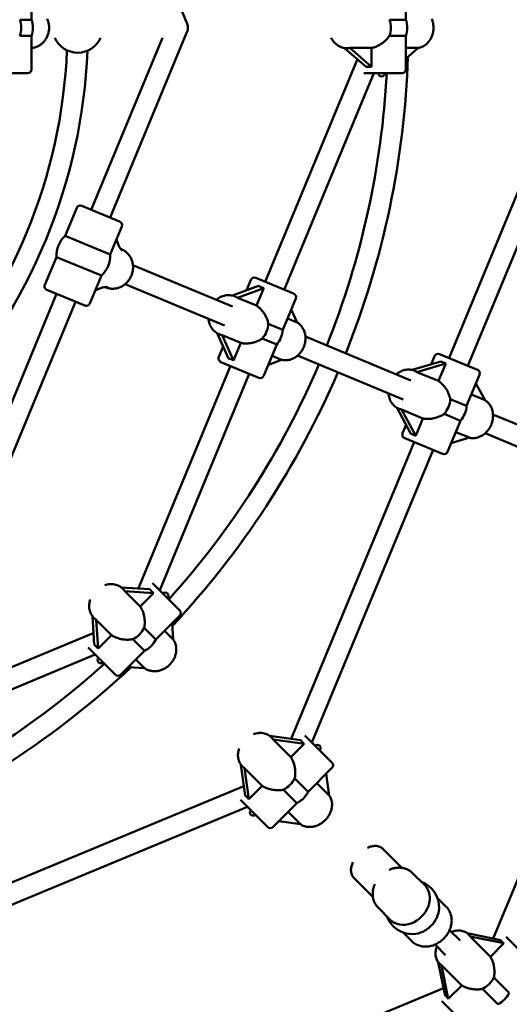
# Model space of a CAD drawing. Extents: x 951 to 9299, y 23 to 13422.
# Drawn here: x 5331 to 5713, y 4226 to 4994 of the extents above; entities that cross this region are included whole.
import ezdxf

# ---------------------------------------------------------------- set-up
doc = ezdxf.new("R2010")
doc.units = 0
doc.header["$LTSCALE"] = 66.666667
doc.layers.add('Kóta (ISO)', color=7, linetype='Continuous', lineweight=25)
doc.layers.add('Viditelná (ISO)', color=7, linetype='Continuous', lineweight=50)
doc.styles.add('Text poznámky (DIN)', font='isocpeur.ttf')
doc.dimstyles.new('Výchozí (DIN)', dxfattribs={"dimscale": 66.666667, "dimtxt": 3.5, "dimasz": 2.5, "dimexe": 3.175, "dimexo": 0.8, "dimgap": 0.8, "dimtad": 1, "dimdec": 1, "dimlfac": 0.001, "dimrnd": 1e-08, "dimtxsty": 'Text poznámky (DIN)', "dimcen": 0.09, "dimdle": 10, "dimclrd": 256, "dimclre": 256, "dimclrt": 256, "dimadec": 0, "dimazin": 0, "dimtfac": 1, "dimtofl": 0, "dimtmove": 0, "dimatfit": 3, "dimfxl": 0, "dimtolj": 1, "dimtzin": 0, "dimlwd": -1, "dimlwe": -1, "dimarcsym": 0})

# ---------------------------------------------------------------- blocks, each defined once
blk = doc.blocks.new('*D7')
at = {"layer": 'Defpoints', "color": 0}
for p in [(951.44, 4987.86), (8951.44, 4987.86), (8951.44, 431.66)]:
    blk.add_point(p, dxfattribs=at)
at = {"layer": 'Kóta (ISO)'}
for p, q in [((951.44, 4934.53), (951.44, 219.99)), ((8951.44, 4934.53), (8951.44, 219.99)), ((1118.1, 431.66), (8784.77, 431.66))]:
    blk.add_line(p, q, dxfattribs=at)
for points in [[(1118.1, 459.43), (1118.1, 403.88), (951.44, 431.66)], [(8784.77, 459.43), (8784.77, 403.88), (8951.44, 431.66)]]:
    blk.add_solid(points, dxfattribs=at)
at = {"layer": 'Kóta (ISO)', "insert": (4718.1, 718.5), "char_height": 233.333, "attachment_point": 1, "style": 'Text poznámky (DIN)'}
blk.add_mtext('\\A1;8 m', dxfattribs=at)
blk = doc.blocks.new('*D9')
at = {"layer": 'Defpoints', "color": 0}
for p in [(2429.44, 9446.17), (2429.44, 4987.86), (7473.43, 4987.86)]:
    blk.add_point(p, dxfattribs=at)
at = {"layer": 'Kóta (ISO)'}
for p, q in [((2429.44, 5041.19), (2429.44, 9657.83)), ((7473.43, 5041.19), (7473.43, 9657.83)), ((7306.76, 9446.17), (2596.11, 9446.17))]:
    blk.add_line(p, q, dxfattribs=at)
for points in [[(2596.11, 9473.95), (2596.11, 9418.39), (2429.44, 9446.17)], [(7306.76, 9473.95), (7306.76, 9418.39), (7473.43, 9446.17)]]:
    blk.add_solid(points, dxfattribs=at)
at = {"layer": 'Kóta (ISO)', "insert": (4718.1, 9733.01), "char_height": 233.333, "attachment_point": 1, "style": 'Text poznámky (DIN)'}
blk.add_mtext('\\A1;5 m', dxfattribs=at)

msp = doc.modelspace()

# ---------------------------------------------------------------- linework, layer by layer
at = {"layer": 'Viditelná (ISO)'}
for p, q in [((5461.84, 4990.9), (5401.75, 5135.95)), ((5340.44, 4994.11), (5340.44, 5020.36)), ((5632.44, 5020.36), (5632.44, 4994.11)), ((5340.44, 4994.11), (5331.18, 4994.11)), ((5632.44, 4994.11), (5619.57, 4994.11)), ((5401.75, 4839.75), (5461.64, 4984.34)), ((5331.18, 4981.62), (5340.44, 4981.62)), ((5340.44, 4955.36), (5340.44, 4981.62)), ((5386.96, 4845.87), (5442.46, 4979.86)), ((5619.57, 4981.62), (5632.44, 4981.62)), ((5632.44, 4981.62), (5632.44, 4955.36)), ((5340.44, 4972.06), (5341.06, 4972.06)), ((5341.06, 4972.06), (5340.44, 4971.2)), ((5584.62, 4971.99), (5601.34, 4957.28)), ((5586.89, 4971.86), (5586.41, 4971.86)), ((5588.79, 4972.06), (5605.58, 4972.06)), ((5605.58, 4957.28), (5588.79, 4972.06)), ((5605.58, 4972.06), (5605.58, 4957.28)), ((5632.44, 4972.06), (5641.97, 4972.06)), ((5641.97, 4972.06), (5632.44, 4963.67)), ((5522.68, 4789.66), (5594.44, 4962.9)), ((5594.44, 4963.35), (5594.44, 4962.9)), ((5666.08, 4730.26), (5761.97, 4961.76)), ((5337.44, 4952.36), (5307.56, 4952.36)), ((5537.46, 4783.54), (5607.39, 4952.36)), ((5629.44, 4952.36), (5599.56, 4952.36)), ((5680.86, 4724.14), (5775.39, 4952.36)), ((5375.65, 4847.31), (5366.64, 4825.55)), ((5379.57, 4848.93), (5409.14, 4836.69)), ((5410.76, 4832.77), (5401.75, 4811.01)), ((5401.75, 4811.01), (5366.64, 4825.55)), ((5406.58, 4822.68), (5408.24, 4818.32)), ((5410.09, 4815.19), (5410.85, 4814.87)), ((5359.79, 4809.02), (5350.78, 4787.26)), ((5359.79, 4809.02), (5394.9, 4794.48)), ((5419.53, 4802.62), (5497.12, 4770.48)), ((5394.9, 4794.48), (5385.89, 4772.72)), ((5515.29, 4792.72), (5544.85, 4780.47)), ((5394.32, 4784.72), (5390.07, 4782.8)), ((5397.85, 4785.62), (5398.6, 4785.31)), ((5491, 4755.7), (5413.41, 4787.84)), ((5517.49, 4786.48), (5497.28, 4778.93)), ((5501.2, 4777.24), (5521.49, 4784.82)), ((5507.99, 4782.93), (5511.37, 4791.1)), ((5521.49, 4784.82), (5515.83, 4771.18)), ((5304.3, 4646.31), (5359.79, 4780.28)), ((5381.97, 4771.09), (5352.4, 4783.34)), ((5499.47, 4778.17), (5499.05, 4778.34)), ((5515.83, 4771.18), (5501.2, 4777.24)), ((5536.43, 4752.3), (5546.48, 4776.55)), ((5314.5, 4629.11), (5374.58, 4774.16)), ((5547.56, 4758.03), (5540.09, 4761.13)), ((5542.97, 4768.1), (5547.56, 4758.03)), ((5536.43, 4752.3), (5525.12, 4756.98)), ((5485.14, 4749.61), (5494.08, 4729.98)), ((5487.22, 4748.6), (5486.8, 4748.78)), ((5489.1, 4748.04), (5503.74, 4741.97)), ((5498.08, 4728.33), (5489.1, 4748.04)), ((5554.06, 4746.9), (5636.39, 4712.79)), ((5486.49, 4731.04), (5489.88, 4739.21)), ((5503.74, 4741.97), (5498.08, 4728.33)), ((5520.34, 4745.44), (5531.65, 4740.76)), ((5521.6, 4716.5), (5531.65, 4740.76)), ((5535.36, 4728.88), (5527.99, 4731.93)), ((5630.27, 4698.01), (5547.93, 4732.11)), ((5652.12, 4725.3), (5654.77, 4731.7)), ((5658.69, 4733.32), (5688.25, 4721.08)), ((5423.76, 4550.84), (5495.51, 4724.06)), ((5517.68, 4714.88), (5488.12, 4727.12)), ((5535.36, 4728.88), (5525.15, 4725.06)), ((5659.71, 4727.57), (5637.38, 4720.91)), ((5641.05, 4719.31), (5663.5, 4726)), ((5663.5, 4726), (5657.84, 4712.35)), ((5440.37, 4549.13), (5510.29, 4717.94)), ((5639.46, 4720.18), (5638.98, 4720.38)), ((5657.84, 4712.35), (5641.05, 4719.31)), ((5679.83, 4692.9), (5689.87, 4717.16)), ((5687.11, 4710.47), (5694.24, 4697.28)), ((5694.24, 4697.28), (5683.48, 4701.73)), ((5679.83, 4692.9), (5667.06, 4698.19)), ((5625.23, 4691.57), (5636.31, 4671.07)), ((5627.21, 4690.62), (5626.73, 4690.81)), ((5628.96, 4690.11), (5645.75, 4683.15)), ((5640.09, 4669.5), (5628.96, 4690.11)), ((5662.28, 4686.65), (5675.05, 4681.36)), ((5700.37, 4686.29), (5822.93, 4635.52)), ((5629.89, 4671.65), (5632.54, 4678.04)), ((5645.75, 4683.15), (5640.09, 4669.5)), ((5665, 4657.11), (5675.05, 4681.36)), ((5682.02, 4668.13), (5671.39, 4672.53)), ((5816.81, 4620.74), (5694.25, 4671.51)), ((5543.03, 4433.19), (5638.91, 4664.67)), ((5661.08, 4655.48), (5631.52, 4667.73)), ((5682.02, 4668.13), (5667.81, 4663.89)), ((5559.16, 4430.34), (5653.69, 4658.54)), ((5700.52, 4277.45), (5828.4, 4586.18)), ((5434.83, 4554.67), (5455.96, 4533.54)), ((5432.61, 4549.93), (5410.39, 4551.35)), ((5412.08, 4549.84), (5411.75, 4550.18)), ((5425.16, 4536.49), (5413.29, 4548.36)), ((5413.29, 4548.36), (5435.6, 4546.94)), ((5423.76, 4550.84), (5423.44, 4550.52)), ((5435.6, 4546.94), (5425.16, 4536.49)), ((5387.95, 4528.91), (5389.36, 4506.69)), ((5389.46, 4527.21), (5389.12, 4527.55)), ((5390.94, 4526.01), (5402.81, 4514.14)), ((5392.36, 4503.69), (5390.94, 4526.01)), ((5455.96, 4529.3), (5437.39, 4510.74)), ((5450.01, 4523.35), (5450.81, 4510.84)), ((5215.22, 4443.78), (5388.45, 4515.54)), ((5388.78, 4515.86), (5388.45, 4515.54)), ((5437.39, 4510.74), (5428.29, 4519.84)), ((5450.81, 4510.84), (5444.15, 4517.5)), ((5402.81, 4514.14), (5392.36, 4503.69)), ((5419.46, 4511), (5428.56, 4501.91)), ((5405.75, 4483.34), (5384.63, 4504.47)), ((5428.56, 4501.91), (5410, 4483.34)), ((5221.34, 4429), (5390.16, 4498.93)), ((5421.8, 4495.15), (5428.54, 4488.4)), ((5428.54, 4488.4), (5415.87, 4489.21)), ((5550.36, 4432.18), (5526.27, 4435.5)), ((5527.84, 4434.08), (5527.45, 4434.48)), ((5542.7, 4418.94), (5528.91, 4432.74)), ((5528.91, 4432.74), (5553.15, 4429.39)), ((5553.63, 4435.88), (5574.75, 4414.75)), ((5553.15, 4429.39), (5542.7, 4418.94)), ((5503.8, 4413.03), (5507.12, 4388.93)), ((5505.21, 4411.46), (5504.82, 4411.85)), ((5506.56, 4410.39), (5520.35, 4396.59)), ((5509.91, 4386.15), (5506.56, 4410.39)), ((5574.75, 4410.51), (5556.19, 4391.94)), ((5556.19, 4391.94), (5545.74, 4402.39)), ((5570.19, 4405.94), (5572.5, 4389.14)), ((5274.61, 4300.38), (5506.11, 4396.27)), ((5520.35, 4396.59), (5509.91, 4386.15)), ((5536.9, 4393.56), (5547.36, 4383.11)), ((5572.5, 4389.14), (5562.95, 4398.7)), ((5524.55, 4364.55), (5503.42, 4385.67)), ((5280.74, 4285.6), (5508.96, 4380.13)), ((5547.36, 4383.11), (5528.79, 4364.55)), ((5540.6, 4376.35), (5550.25, 4366.69)), ((5550.25, 4366.69), (5533.28, 4369.04)), ((5629.31, 4332.62), (5614.47, 4347.46)), ((5606.68, 4309.99), (5591.84, 4324.83)), ((5647.14, 4319.03), (5637.58, 4328.58)), ((5663.95, 4302.22), (5657.09, 4309.08)), ((5620.27, 4292.16), (5610.71, 4301.71)), ((5637.08, 4275.35), (5630.22, 4282.21)), ((5666.5, 4284.11), (5674.7, 4275.91)), ((5706.27, 4276.27), (5680.18, 4281.63)), ((5681.58, 4280.35), (5681.13, 4280.8)), ((5698.32, 4263.33), (5682.48, 4279.17)), ((5682.48, 4279.17), (5708.77, 4273.77)), ((5710.6, 4278.9), (5731.73, 4257.77)), ((5663.39, 4264.6), (5655.19, 4272.79)), ((5708.77, 4273.77), (5698.32, 4263.33)), ((5657.67, 4259.12), (5663.03, 4233.03)), ((5658.95, 4257.72), (5658.5, 4258.17)), ((5660.13, 4256.82), (5675.97, 4240.98)), ((5665.53, 4230.53), (5660.13, 4256.82)), ((5713.09, 4235.04), (5701.09, 4247.04)), ((5675.97, 4240.98), (5665.53, 4230.53)), ((5353.1, 4110.9), (5661.85, 4238.78)), ((5692.26, 4238.2), (5704.26, 4226.2)), ((5681.53, 4207.57), (5660.4, 4228.7))]:
    msp.add_line(p, q, dxfattribs=at)
at = {"layer": 'Viditelná (ISO)', "flags": 128}
for points in [[(5341.04, 4972.02), (5341.72, 4972.14), (5342.39, 4972.29), (5343.06, 4972.47), (5343.71, 4972.69), (5344.36, 4972.93), (5344.99, 4973.21), (5345.61, 4973.51), (5346.22, 4973.84), (5346.81, 4974.21), (5347.39, 4974.59), (5347.94, 4975.01), (5348.48, 4975.45), (5349, 4975.91), (5349.5, 4976.4), (5349.97, 4976.91), (5350.43, 4977.44), (5350.86, 4977.99), (5351.26, 4978.56), (5351.64, 4979.15), (5352, 4979.76), (5352.33, 4980.38), (5352.63, 4981.01), (5352.91, 4981.66), (5353.15, 4982.32), (5353.37, 4982.99), (5353.56, 4983.67), (5353.73, 4984.35), (5353.86, 4985.05), (5353.96, 4985.75), (5354.04, 4986.45), (5354.08, 4987.15), (5354.1, 4987.86), (5354.08, 4988.57), (5354.04, 4989.27), (5353.96, 4989.98), (5353.86, 4990.68), (5353.73, 4991.37), (5353.56, 4992.06), (5353.37, 4992.73), (5353.15, 4993.4), (5352.91, 4994.06), (5352.63, 4994.71)], [(5641.93, 4972.02), (5642.58, 4972.15), (5643.21, 4972.3), (5643.84, 4972.49), (5644.46, 4972.71), (5645.07, 4972.97), (5645.66, 4973.25), (5646.25, 4973.57), (5646.81, 4973.91), (5647.36, 4974.28), (5647.89, 4974.68), (5648.41, 4975.1), (5648.91, 4975.55), (5649.38, 4976.03), (5649.84, 4976.52), (5650.27, 4977.04), (5650.68, 4977.57), (5651.07, 4978.13), (5651.44, 4978.7), (5651.78, 4979.29), (5652.1, 4979.9), (5652.4, 4980.52), (5652.67, 4981.15), (5652.92, 4981.8), (5653.14, 4982.45), (5653.33, 4983.12), (5653.5, 4983.79), (5653.64, 4984.47), (5653.76, 4985.16), (5653.85, 4985.85), (5653.91, 4986.55), (5653.95, 4987.24), (5653.96, 4987.94), (5653.94, 4988.64), (5653.9, 4989.34), (5653.83, 4990.03), (5653.73, 4990.72), (5653.61, 4991.41), (5653.46, 4992.09), (5653.29, 4992.76), (5653.09, 4993.42), (5652.86, 4994.07), (5652.61, 4994.72)], [(5586.41, 4971.86), (5585.47, 4971.9), (5584.54, 4972), (5583.61, 4972.18), (5582.7, 4972.43), (5581.81, 4972.74), (5580.94, 4973.12), (5580.1, 4973.57), (5579.29, 4974.07), (5578.52, 4974.63), (5577.78, 4975.24), (5577.08, 4975.9), (5576.43, 4976.62), (5575.81, 4977.37), (5575.25, 4978.16), (5574.73, 4979), (5574.26, 4979.86)], [(5619.57, 4981.62), (5619.17, 4981.01), (5618.74, 4980.42), (5618.29, 4979.85), (5617.81, 4979.29), (5617.32, 4978.74), (5616.81, 4978.22), (5616.28, 4977.71), (5615.75, 4977.22), (5615.2, 4976.76), (5614.65, 4976.31), (5614.07, 4975.88), (5613.48, 4975.45), (5612.86, 4975.04), (5612.23, 4974.65), (5611.59, 4974.28), (5610.94, 4973.92), (5610.27, 4973.6), (5609.6, 4973.29), (5608.93, 4973.01), (5608.25, 4972.76), (5607.58, 4972.54), (5606.9, 4972.35), (5606.24, 4972.19), (5605.58, 4972.06)], [(5398.6, 4785.31), (5399.29, 4785.05), (5399.99, 4784.82), (5400.71, 4784.63), (5401.43, 4784.49), (5402.16, 4784.38), (5402.9, 4784.31), (5403.64, 4784.28), (5404.38, 4784.29), (5405.12, 4784.34), (5405.85, 4784.42), (5406.59, 4784.55), (5407.32, 4784.71), (5408.04, 4784.91), (5408.75, 4785.15), (5409.44, 4785.43), (5410.13, 4785.73), (5410.8, 4786.07), (5411.46, 4786.45), (5412.1, 4786.86), (5412.72, 4787.29), (5413.32, 4787.76), (5413.9, 4788.25), (5414.45, 4788.78), (5414.99, 4789.32), (5415.49, 4789.9), (5415.98, 4790.49), (5416.43, 4791.11), (5416.86, 4791.75), (5417.26, 4792.41), (5417.63, 4793.08), (5417.98, 4793.77), (5418.29, 4794.48), (5418.56, 4795.19), (5418.81, 4795.92), (5419.03, 4796.66), (5419.21, 4797.41), (5419.36, 4798.16), (5419.47, 4798.92), (5419.55, 4799.69), (5419.59, 4800.45), (5419.61, 4801.21), (5419.58, 4801.98), (5419.52, 4802.74), (5419.43, 4803.49), (5419.3, 4804.24), (5419.13, 4804.98), (5418.93, 4805.71), (5418.7, 4806.42), (5418.43, 4807.13), (5418.13, 4807.81), (5417.8, 4808.48), (5417.43, 4809.13), (5417.03, 4809.76), (5416.6, 4810.37), (5416.14, 4810.96), (5415.65, 4811.51), (5415.14, 4812.04), (5414.59, 4812.55), (5414.02, 4813.02), (5413.43, 4813.46), (5412.81, 4813.86), (5412.18, 4814.24), (5411.52, 4814.57), (5410.85, 4814.87)], [(5484.58, 4775.68), (5485.35, 4776.29), (5486.16, 4776.86), (5487, 4777.38), (5487.86, 4777.84), (5488.75, 4778.24), (5489.67, 4778.58), (5490.59, 4778.86), (5491.54, 4779.07), (5492.49, 4779.22), (5493.45, 4779.3), (5494.41, 4779.31), (5495.36, 4779.26), (5496.31, 4779.13), (5497.24, 4778.94), (5498.16, 4778.67), (5499.05, 4778.34)], [(5515.83, 4771.18), (5516.4, 4770.8), (5516.96, 4770.39), (5517.52, 4769.96), (5518.07, 4769.49), (5518.6, 4769), (5519.12, 4768.48), (5519.63, 4767.94), (5520.12, 4767.38), (5520.59, 4766.8), (5521.04, 4766.21), (5521.47, 4765.61), (5521.88, 4764.99), (5522.27, 4764.37), (5522.63, 4763.75), (5522.97, 4763.13), (5523.3, 4762.49), (5523.6, 4761.84), (5523.89, 4761.17), (5524.16, 4760.49), (5524.4, 4759.8), (5524.62, 4759.1), (5524.82, 4758.4), (5524.98, 4757.69), (5525.12, 4756.98)], [(5486.8, 4748.78), (5485.94, 4749.17), (5485.1, 4749.63), (5484.31, 4750.16), (5483.55, 4750.74), (5482.83, 4751.37), (5482.16, 4752.06), (5481.54, 4752.79), (5480.97, 4753.57), (5480.46, 4754.39), (5480, 4755.24), (5479.6, 4756.13), (5479.25, 4757.04), (5478.96, 4757.98), (5478.73, 4758.94), (5478.56, 4759.91), (5478.45, 4760.89)], [(5535.29, 4728.85), (5535.93, 4728.71), (5536.59, 4728.6), (5537.24, 4728.52), (5537.91, 4728.48), (5538.57, 4728.47), (5539.23, 4728.5), (5539.9, 4728.56), (5540.56, 4728.64), (5541.22, 4728.77), (5541.87, 4728.92), (5542.51, 4729.1), (5543.15, 4729.32), (5543.78, 4729.56), (5544.4, 4729.84), (5545.01, 4730.14), (5545.6, 4730.46), (5546.19, 4730.82), (5546.75, 4731.2), (5547.31, 4731.61), (5547.84, 4732.04), (5548.36, 4732.49), (5548.86, 4732.96), (5549.35, 4733.46), (5549.81, 4733.98), (5550.25, 4734.51), (5550.67, 4735.07), (5551.07, 4735.64), (5551.45, 4736.22), (5551.81, 4736.82), (5552.14, 4737.44), (5552.44, 4738.07), (5552.73, 4738.71), (5552.99, 4739.36), (5553.22, 4740.02), (5553.42, 4740.69), (5553.6, 4741.36), (5553.76, 4742.04), (5553.88, 4742.73), (5553.98, 4743.42), (5554.05, 4744.11), (5554.1, 4744.8), (5554.11, 4745.49), (5554.1, 4746.18), (5554.06, 4746.87), (5553.99, 4747.55), (5553.89, 4748.23), (5553.77, 4748.91), (5553.61, 4749.57), (5553.43, 4750.23), (5553.22, 4750.87), (5552.98, 4751.5), (5552.71, 4752.13), (5552.42, 4752.73), (5552.1, 4753.32), (5551.75, 4753.89), (5551.38, 4754.45), (5550.98, 4754.98), (5550.55, 4755.5), (5550.11, 4755.99), (5549.64, 4756.46), (5549.14, 4756.9), (5548.63, 4757.32), (5548.1, 4757.71), (5547.54, 4758.07)], [(5520.34, 4745.44), (5519.74, 4745.04), (5519.12, 4744.65), (5518.49, 4744.29), (5517.84, 4743.96), (5517.18, 4743.64), (5516.51, 4743.35), (5515.83, 4743.08), (5515.16, 4742.84), (5514.48, 4742.61), (5513.79, 4742.41), (5513.1, 4742.23), (5512.39, 4742.07), (5511.66, 4741.92), (5510.93, 4741.8), (5510.19, 4741.7), (5509.45, 4741.63), (5508.71, 4741.58), (5507.97, 4741.56), (5507.23, 4741.56), (5506.51, 4741.59), (5505.79, 4741.64), (5505.09, 4741.73), (5504.4, 4741.84), (5503.74, 4741.97)], [(5624.99, 4717.51), (5625.74, 4718.14), (5626.52, 4718.71), (5627.32, 4719.23), (5628.16, 4719.7), (5629.02, 4720.11), (5629.9, 4720.46), (5630.79, 4720.76), (5631.7, 4720.99), (5632.62, 4721.15), (5633.55, 4721.25), (5634.48, 4721.28), (5635.4, 4721.24), (5636.32, 4721.13), (5637.23, 4720.95), (5638.11, 4720.7), (5638.98, 4720.38)], [(5657.84, 4712.35), (5658.39, 4711.99), (5658.93, 4711.59), (5659.46, 4711.16), (5659.99, 4710.7), (5660.51, 4710.21), (5661.02, 4709.7), (5661.52, 4709.17), (5662, 4708.61), (5662.46, 4708.04), (5662.91, 4707.45), (5663.34, 4706.84), (5663.75, 4706.23), (5664.14, 4705.61), (5664.5, 4704.99), (5664.84, 4704.36), (5665.17, 4703.72), (5665.48, 4703.07), (5665.78, 4702.4), (5666.05, 4701.72), (5666.31, 4701.02), (5666.54, 4700.32), (5666.74, 4699.62), (5666.92, 4698.9), (5667.06, 4698.19)], [(5626.73, 4690.81), (5625.9, 4691.2), (5625.09, 4691.65), (5624.32, 4692.16), (5623.6, 4692.74), (5622.91, 4693.36), (5622.28, 4694.04), (5621.69, 4694.76), (5621.16, 4695.53), (5620.68, 4696.34), (5620.25, 4697.18), (5619.88, 4698.05), (5619.56, 4698.95), (5619.3, 4699.87), (5619.1, 4700.81), (5618.96, 4701.77), (5618.87, 4702.73)], [(5681.92, 4668.1), (5682.55, 4667.96), (5683.19, 4667.85), (5683.83, 4667.78), (5684.48, 4667.75), (5685.13, 4667.75), (5685.78, 4667.78), (5686.43, 4667.85), (5687.07, 4667.95), (5687.71, 4668.08), (5688.35, 4668.24), (5688.98, 4668.43), (5689.6, 4668.66), (5690.21, 4668.91), (5690.82, 4669.19), (5691.41, 4669.5), (5691.99, 4669.84), (5692.55, 4670.2), (5693.11, 4670.59), (5693.64, 4671), (5694.16, 4671.44), (5694.67, 4671.9), (5695.16, 4672.38), (5695.63, 4672.87), (5696.08, 4673.39), (5696.51, 4673.93), (5696.93, 4674.49), (5697.32, 4675.06), (5697.69, 4675.64), (5698.04, 4676.24), (5698.37, 4676.86), (5698.67, 4677.48), (5698.95, 4678.12), (5699.21, 4678.77), (5699.45, 4679.43), (5699.65, 4680.09), (5699.84, 4680.76), (5700, 4681.44), (5700.13, 4682.12), (5700.24, 4682.8), (5700.32, 4683.49), (5700.37, 4684.17), (5700.4, 4684.86), (5700.4, 4685.54), (5700.37, 4686.23), (5700.32, 4686.9), (5700.24, 4687.58), (5700.13, 4688.24), (5699.99, 4688.9), (5699.83, 4689.55), (5699.63, 4690.19), (5699.42, 4690.82), (5699.17, 4691.44), (5698.89, 4692.04), (5698.59, 4692.63), (5698.27, 4693.2), (5697.91, 4693.75), (5697.53, 4694.28), (5697.12, 4694.79), (5696.69, 4695.28), (5696.24, 4695.74), (5695.76, 4696.18), (5695.27, 4696.59), (5694.75, 4696.98), (5694.21, 4697.33)], [(5662.28, 4686.65), (5661.67, 4686.25), (5661.05, 4685.87), (5660.4, 4685.51), (5659.74, 4685.18), (5659.07, 4684.87), (5658.4, 4684.58), (5657.72, 4684.31), (5657.03, 4684.07), (5656.35, 4683.85), (5655.66, 4683.65), (5654.96, 4683.47), (5654.25, 4683.3), (5653.53, 4683.16), (5652.8, 4683.04), (5652.07, 4682.94), (5651.33, 4682.86), (5650.6, 4682.81), (5649.87, 4682.78), (5649.15, 4682.78), (5648.44, 4682.8), (5647.74, 4682.85), (5647.05, 4682.92), (5646.39, 4683.03), (5645.75, 4683.15)], [(5397.5, 4553.12), (5398.44, 4553.4), (5399.39, 4553.62), (5400.36, 4553.78), (5401.32, 4553.88), (5402.29, 4553.92), (5403.25, 4553.89), (5404.21, 4553.81), (5405.15, 4553.65), (5406.08, 4553.44), (5406.99, 4553.16), (5407.87, 4552.81), (5408.72, 4552.4), (5409.54, 4551.93), (5410.32, 4551.4), (5411.06, 4550.82), (5411.75, 4550.18)], [(5389.12, 4527.55), (5388.48, 4528.24), (5387.89, 4528.98), (5387.37, 4529.76), (5386.9, 4530.58), (5386.49, 4531.43), (5386.14, 4532.31), (5385.86, 4533.22), (5385.64, 4534.15), (5385.49, 4535.09), (5385.4, 4536.05), (5385.38, 4537.01), (5385.42, 4537.98), (5385.52, 4538.94), (5385.68, 4539.9), (5385.9, 4540.86), (5386.18, 4541.8)], [(5425.16, 4536.49), (5425.53, 4535.93), (5425.89, 4535.35), (5426.23, 4534.74), (5426.55, 4534.1), (5426.85, 4533.45), (5427.13, 4532.77), (5427.39, 4532.08), (5427.63, 4531.38), (5427.84, 4530.67), (5428.03, 4529.95), (5428.2, 4529.23), (5428.34, 4528.5), (5428.46, 4527.78), (5428.56, 4527.07), (5428.64, 4526.36), (5428.7, 4525.64), (5428.73, 4524.92), (5428.74, 4524.19), (5428.73, 4523.46), (5428.7, 4522.73), (5428.64, 4522), (5428.55, 4521.27), (5428.44, 4520.55), (5428.29, 4519.84)], [(5419.46, 4511), (5418.75, 4510.86), (5418.03, 4510.75), (5417.3, 4510.66), (5416.57, 4510.6), (5415.84, 4510.56), (5415.11, 4510.55), (5414.38, 4510.57), (5413.65, 4510.6), (5412.94, 4510.66), (5412.23, 4510.74), (5411.52, 4510.83), (5410.8, 4510.96), (5410.07, 4511.1), (5409.35, 4511.27), (5408.63, 4511.46), (5407.92, 4511.67), (5407.22, 4511.91), (5406.53, 4512.16), (5405.85, 4512.44), (5405.2, 4512.75), (5404.56, 4513.07), (5403.95, 4513.41), (5403.37, 4513.77), (5402.81, 4514.14)], [(5428.49, 4488.41), (5429.04, 4488.04), (5429.6, 4487.7), (5430.18, 4487.39), (5430.77, 4487.11), (5431.38, 4486.86), (5432, 4486.64), (5432.63, 4486.45), (5433.28, 4486.29), (5433.93, 4486.17), (5434.59, 4486.07), (5435.25, 4486.01), (5435.92, 4485.97), (5436.59, 4485.97), (5437.26, 4486), (5437.93, 4486.06), (5438.6, 4486.14), (5439.27, 4486.26), (5439.94, 4486.41), (5440.6, 4486.58), (5441.25, 4486.78), (5441.9, 4487.01), (5442.54, 4487.27), (5443.17, 4487.55), (5443.79, 4487.86), (5444.4, 4488.19), (5444.99, 4488.55), (5445.57, 4488.93), (5446.14, 4489.34), (5446.69, 4489.76), (5447.23, 4490.21), (5447.75, 4490.67), (5448.25, 4491.16), (5448.73, 4491.67), (5449.2, 4492.19), (5449.64, 4492.73), (5450.06, 4493.29), (5450.46, 4493.86), (5450.83, 4494.44), (5451.18, 4495.04), (5451.51, 4495.65), (5451.81, 4496.27), (5452.09, 4496.9), (5452.34, 4497.55), (5452.56, 4498.19), (5452.76, 4498.85), (5452.93, 4499.51), (5453.07, 4500.18), (5453.18, 4500.85), (5453.26, 4501.52), (5453.31, 4502.19), (5453.33, 4502.86), (5453.32, 4503.53), (5453.28, 4504.2), (5453.21, 4504.86), (5453.11, 4505.52), (5452.97, 4506.17), (5452.81, 4506.81), (5452.61, 4507.44), (5452.39, 4508.06), (5452.13, 4508.67), (5451.84, 4509.26), (5451.52, 4509.83), (5451.18, 4510.39), (5450.8, 4510.93)], [(5513.67, 4436.94), (5514.58, 4437.24), (5515.5, 4437.48), (5516.43, 4437.66), (5517.37, 4437.79), (5518.3, 4437.86), (5519.23, 4437.86), (5520.15, 4437.81), (5521.06, 4437.69), (5521.96, 4437.51), (5522.84, 4437.26), (5523.7, 4436.95), (5524.52, 4436.58), (5525.32, 4436.14), (5526.07, 4435.65), (5526.78, 4435.09), (5527.45, 4434.48)], [(5504.82, 4411.85), (5504.21, 4412.52), (5503.65, 4413.23), (5503.16, 4413.98), (5502.72, 4414.77), (5502.34, 4415.6), (5502.04, 4416.46), (5501.79, 4417.34), (5501.61, 4418.23), (5501.49, 4419.15), (5501.43, 4420.07), (5501.44, 4421), (5501.51, 4421.93), (5501.64, 4422.87), (5501.82, 4423.79), (5502.06, 4424.72), (5502.36, 4425.63)], [(5542.7, 4418.94), (5543.06, 4418.41), (5543.39, 4417.85), (5543.71, 4417.25), (5544.02, 4416.64), (5544.3, 4416), (5544.57, 4415.34), (5544.81, 4414.66), (5545.04, 4413.97), (5545.24, 4413.26), (5545.43, 4412.55), (5545.59, 4411.83), (5545.73, 4411.11), (5545.85, 4410.39), (5545.95, 4409.68), (5546.03, 4408.97), (5546.09, 4408.25), (5546.13, 4407.53), (5546.14, 4406.79), (5546.14, 4406.06), (5546.11, 4405.32), (5546.06, 4404.58), (5545.98, 4403.84), (5545.87, 4403.11), (5545.74, 4402.39)], [(5536.9, 4393.56), (5536.18, 4393.43), (5535.46, 4393.32), (5534.72, 4393.24), (5533.98, 4393.19), (5533.24, 4393.16), (5532.51, 4393.16), (5531.77, 4393.17), (5531.04, 4393.21), (5530.33, 4393.27), (5529.62, 4393.35), (5528.9, 4393.45), (5528.19, 4393.57), (5527.47, 4393.71), (5526.75, 4393.87), (5526.03, 4394.05), (5525.33, 4394.26), (5524.64, 4394.49), (5523.96, 4394.73), (5523.3, 4395), (5522.66, 4395.28), (5522.04, 4395.59), (5521.45, 4395.91), (5520.89, 4396.24), (5520.35, 4396.59)], [(5550.18, 4366.71), (5550.7, 4366.35), (5551.25, 4366.02), (5551.82, 4365.73), (5552.4, 4365.46), (5553, 4365.23), (5553.6, 4365.03), (5554.22, 4364.86), (5554.85, 4364.73), (5555.49, 4364.62), (5556.14, 4364.55), (5556.79, 4364.5), (5557.44, 4364.49), (5558.09, 4364.51), (5558.75, 4364.56), (5559.41, 4364.64), (5560.06, 4364.74), (5560.72, 4364.88), (5561.37, 4365.04), (5562.01, 4365.23), (5562.65, 4365.45), (5563.28, 4365.69), (5563.91, 4365.96), (5564.53, 4366.26), (5565.13, 4366.57), (5565.73, 4366.91), (5566.32, 4367.28), (5566.89, 4367.67), (5567.45, 4368.07), (5567.99, 4368.5), (5568.53, 4368.95), (5569.04, 4369.42), (5569.54, 4369.9), (5570.02, 4370.4), (5570.48, 4370.92), (5570.92, 4371.46), (5571.34, 4372.01), (5571.74, 4372.57), (5572.12, 4373.15), (5572.48, 4373.74), (5572.82, 4374.33), (5573.13, 4374.95), (5573.41, 4375.56), (5573.68, 4376.19), (5573.91, 4376.83), (5574.12, 4377.47), (5574.3, 4378.12), (5574.46, 4378.77), (5574.59, 4379.42), (5574.69, 4380.08), (5574.76, 4380.73), (5574.8, 4381.39), (5574.81, 4382.04), (5574.79, 4382.7), (5574.73, 4383.34), (5574.65, 4383.99), (5574.54, 4384.62), (5574.39, 4385.25), (5574.21, 4385.87), (5574, 4386.47), (5573.76, 4387.07), (5573.49, 4387.64), (5573.19, 4388.2), (5572.85, 4388.75), (5572.49, 4389.27)], [(5614.47, 4347.46), (5614.18, 4347.73), (5613.88, 4347.99), (5613.56, 4348.23), (5613.23, 4348.45), (5612.89, 4348.65), (5612.54, 4348.84), (5612.19, 4349.01), (5611.82, 4349.16), (5611.07, 4349.4), (5610.31, 4349.58), (5609.53, 4349.69), (5608.74, 4349.74), (5607.95, 4349.73), (5607.15, 4349.66), (5606.35, 4349.54), (5605.55, 4349.37), (5604.75, 4349.15), (5603.95, 4348.89), (5603.16, 4348.59), (5602.37, 4348.24)], [(5591.06, 4336.93), (5590.71, 4336.14), (5590.41, 4335.35), (5590.14, 4334.55), (5589.93, 4333.75), (5589.76, 4332.95), (5589.64, 4332.15), (5589.57, 4331.35), (5589.56, 4330.56), (5589.61, 4329.77), (5589.72, 4328.99), (5589.89, 4328.22), (5590.14, 4327.48), (5590.29, 4327.11), (5590.46, 4326.76), (5590.64, 4326.41), (5590.85, 4326.07), (5591.07, 4325.74), (5591.31, 4325.42), (5591.57, 4325.12), (5591.84, 4324.83)], [(5619.47, 4331.14), (5620.06, 4331.39), (5620.65, 4331.61), (5621.25, 4331.82), (5621.85, 4332.01), (5622.45, 4332.18), (5623.06, 4332.32), (5623.67, 4332.45), (5624.29, 4332.56), (5624.9, 4332.64), (5625.51, 4332.71), (5626.13, 4332.75), (5626.74, 4332.77), (5627.35, 4332.77), (5627.96, 4332.75), (5628.57, 4332.7), (5629.17, 4332.64), (5629.77, 4332.55), (5630.36, 4332.43), (5630.94, 4332.3), (5631.52, 4332.14), (5632.09, 4331.96), (5632.65, 4331.76), (5633.2, 4331.54), (5633.74, 4331.3), (5634.27, 4331.03), (5634.79, 4330.74), (5635.29, 4330.43), (5635.78, 4330.1), (5636.26, 4329.75), (5636.72, 4329.38), (5637.16, 4328.99), (5637.58, 4328.58)], [(5610.71, 4301.71), (5610.31, 4302.14), (5609.92, 4302.58), (5609.55, 4303.04), (5609.2, 4303.52), (5608.87, 4304.01), (5608.56, 4304.51), (5608.27, 4305.03), (5608, 4305.56), (5607.76, 4306.1), (5607.53, 4306.65), (5607.33, 4307.21), (5607.15, 4307.78), (5607, 4308.36), (5606.86, 4308.94), (5606.75, 4309.53), (5606.66, 4310.13), (5606.6, 4310.73), (5606.55, 4311.34), (5606.53, 4311.95), (5606.53, 4312.56), (5606.55, 4313.17), (5606.59, 4313.78), (5606.66, 4314.4), (5606.74, 4315.01), (5606.85, 4315.63), (5606.97, 4316.24), (5607.12, 4316.84), (5607.29, 4317.45), (5607.48, 4318.05), (5607.69, 4318.65), (5607.91, 4319.24), (5608.16, 4319.83)], [(5663.95, 4302.22), (5664.51, 4301.62), (5665.04, 4300.99), (5665.53, 4300.33), (5665.98, 4299.64), (5666.39, 4298.92), (5666.76, 4298.18), (5667.08, 4297.41), (5667.36, 4296.63), (5667.6, 4295.83), (5667.79, 4295.01), (5667.95, 4294.19), (5668.05, 4293.35), (5668.12, 4292.5), (5668.14, 4291.65), (5668.11, 4290.79), (5668.05, 4289.94), (5667.94, 4289.08), (5667.8, 4288.22), (5667.61, 4287.37), (5667.38, 4286.52), (5667.12, 4285.68), (5666.81, 4284.85), (5666.47, 4284.03), (5666.09, 4283.23), (5665.68, 4282.43), (5665.24, 4281.65), (5664.76, 4280.89), (5664.24, 4280.15), (5663.7, 4279.43), (5663.13, 4278.73), (5662.53, 4278.05), (5661.9, 4277.4), (5661.25, 4276.77), (5660.57, 4276.17), (5659.87, 4275.6), (5659.15, 4275.05), (5658.4, 4274.54), (5657.64, 4274.06), (5656.87, 4273.62), (5656.07, 4273.2), (5655.26, 4272.83), (5654.44, 4272.49), (5653.61, 4272.18), (5652.77, 4271.92), (5651.93, 4271.69), (5651.08, 4271.5), (5650.22, 4271.35), (5649.36, 4271.25), (5648.5, 4271.18), (5647.65, 4271.16), (5646.8, 4271.18), (5645.95, 4271.25), (5645.11, 4271.35), (5644.29, 4271.5), (5643.47, 4271.7), (5642.67, 4271.94), (5641.89, 4272.22), (5641.12, 4272.54), (5640.38, 4272.91), (5639.66, 4273.32), (5638.97, 4273.77), (5638.31, 4274.26), (5637.68, 4274.79), (5637.08, 4275.35)], [(5667.99, 4282.63), (5668.85, 4282.94), (5669.73, 4283.21), (5670.61, 4283.42), (5671.49, 4283.58), (5672.38, 4283.69), (5673.26, 4283.74), (5674.14, 4283.73), (5675.01, 4283.66), (5675.87, 4283.53), (5676.71, 4283.33), (5677.53, 4283.07), (5678.33, 4282.74), (5679.09, 4282.35), (5679.81, 4281.89), (5680.5, 4281.38), (5681.13, 4280.8)], [(5658.5, 4258.17), (5657.92, 4258.8), (5657.4, 4259.48), (5656.95, 4260.21), (5656.55, 4260.97), (5656.23, 4261.77), (5655.97, 4262.59), (5655.77, 4263.43), (5655.64, 4264.29), (5655.57, 4265.16), (5655.56, 4266.04), (5655.61, 4266.92), (5655.71, 4267.8), (5655.88, 4268.69), (5656.09, 4269.57), (5656.36, 4270.45), (5656.67, 4271.31)], [(5698.32, 4263.33), (5698.64, 4262.83), (5698.94, 4262.29), (5699.23, 4261.73), (5699.51, 4261.14), (5699.77, 4260.53), (5700.01, 4259.89), (5700.24, 4259.23), (5700.45, 4258.56), (5700.64, 4257.87), (5700.81, 4257.17), (5700.96, 4256.46), (5701.09, 4255.75), (5701.2, 4255.04), (5701.3, 4254.33), (5701.37, 4253.63), (5701.43, 4252.91), (5701.46, 4252.19), (5701.48, 4251.46), (5701.48, 4250.72), (5701.45, 4249.98), (5701.4, 4249.23), (5701.33, 4248.49), (5701.22, 4247.76), (5701.09, 4247.04)], [(5692.26, 4238.2), (5691.54, 4238.07), (5690.8, 4237.97), (5690.06, 4237.9), (5689.32, 4237.85), (5688.58, 4237.82), (5687.84, 4237.82), (5687.11, 4237.83), (5686.38, 4237.87), (5685.67, 4237.93), (5684.96, 4238), (5684.26, 4238.09), (5683.55, 4238.21), (5682.83, 4238.34), (5682.13, 4238.49), (5681.43, 4238.66), (5680.74, 4238.85), (5680.07, 4239.06), (5679.41, 4239.28), (5678.77, 4239.53), (5678.16, 4239.79), (5677.57, 4240.06), (5677, 4240.35), (5676.47, 4240.66), (5675.97, 4240.98)]]:
    msp.add_lwpolyline(points, dxfattribs=at)
at = {"layer": 'Viditelná (ISO)'}
msp.add_circle((4951.44, 4987.86), 4000, dxfattribs=at)
for centre, radius, start, end in [((5321.44, 4987.86), 20, 341.80513, 18.19487), ((5613.44, 4987.86), 20, 341.80513, 18.19487), ((5454.45, 4987.84), 8, 334.0531, 22.5), ((5376.44, 4987.86), 19.5, 204.22094, 335.77906), ((4951.44, 4987.86), 417, 317.42051, 357.57949), ((4951.44, 4987.86), 433, 317.37537, 357.62463), ((4951.44, 4987.86), 683, 338.17026, 358.08967), ((5337.44, 4955.36), 3, 270, 0), ((5629.44, 4955.36), 3, 270, 0), ((4951.44, 4987.86), 667, 338.18634, 356.94908), ((5613.44, 4952.36), 2.5, 180, 0), ((5378.43, 4846.16), 3, 67.5, 157.5), ((5407.99, 4833.92), 3, 337.5, 67.5), ((5380.77, 4810.01), 21, 132.29123, 182.70877), ((5380.77, 4810.01), 21, 312.29123, 2.70877), ((5514.14, 4789.95), 3, 67.5, 157.5), ((5353.55, 4786.11), 3, 157.5, 247.5), ((5543.71, 4777.7), 3, 337.5, 67.5), ((5383.12, 4773.87), 3, 247.5, 337.5), ((5516.49, 4753.8), 20, 319.30513, 355.69487), ((5489.27, 4729.9), 3, 157.5, 247.5), ((5657.54, 4730.55), 3, 67.5, 157.5), ((4951.44, 4987.86), 667, 318.05092, 336.8119), ((4951.44, 4987.86), 683, 316.90108, 336.82802), ((5518.83, 4717.65), 3, 247.5, 337.5), ((5687.1, 4718.31), 3, 337.5, 67.5), ((5659.88, 4694.4), 20, 319.30513, 355.69487), ((5632.66, 4670.5), 3, 157.5, 247.5), ((5662.23, 4658.25), 3, 247.5, 337.5), ((5444.64, 4544.86), 2.5, 315, 135), ((5453.84, 4531.42), 3, 315, 45), ((5419.54, 4519.76), 20, 296.80513, 333.19487), ((5394.44, 4494.65), 2.5, 135, 315), ((4951.44, 4987.86), 667, 293.18634, 311.94908), ((4951.44, 4987.86), 683, 293.17026, 313.08967), ((5407.87, 4485.46), 3, 225, 315), ((5563.44, 4426.06), 2.5, 315, 135), ((5572.63, 4412.63), 3, 315, 45), ((5538.34, 4400.96), 20, 327.95114, 333.19487), ((5513.23, 4375.86), 2.5, 135, 315), ((5538.34, 4400.96), 20, 296.80513, 302.04886), ((5526.67, 4366.67), 3, 225, 315), ((5637.33, 4301.97), 21, 357.04964, 70.20877), ((5637.33, 4301.97), 21, 199.79123, 272.95036)]:
    msp.add_arc(centre, radius, start, end, dxfattribs=at)
for centre, major_axis, ratio, start_param, end_param in [((5317.33, 4987.86), (0, 16), 0.939693, 4.311418, 5.11336), ((5607.08, 4987.86), (0, 16), 0.848048, 4.311418, 5.11336), ((5568.71, 4987.86), (-22.24, 14.45), 0.308492, 2.698318, 2.855211), ((5613.44, 4948.5), (18.89, -5.47), 0.369065, 2.103719, 2.367643), ((5410.73, 4817.29), (-2.48, 3.88), 0.38191, 1.069581, 2.3467), ((5396.81, 4783.69), (4.49, 0.99), 0.38191, 0.794892, 2.072012), ((5531.55, 4790.16), (-19.45, 2.42), 0.379473, 0.811126, 1.075049), ((5477.49, 4769.95), (25.38, 4.99), 0.331472, 0.30558, 0.462473), ((5510.94, 4756.1), (6.12, 14.78), 0.866025, 4.311418, 5.11336), ((5477.49, 4769.95), (14.42, -21.47), 0.331472, 5.820712, 5.977605), ((5501.42, 4717.44), (15.47, -12.04), 0.379473, 2.066543, 2.330467), ((5674.95, 4730.77), (-19.68, 1.83), 0.352807, 0.719338, 0.983262), ((5615.15, 4712.93), (27.12, 4.61), 0.277013, 0.258242, 0.415135), ((5653.52, 4697.04), (6.12, 14.78), 0.819152, 4.311418, 5.11336), ((5615.15, 4712.93), (15.92, -22.44), 0.277013, 5.868051, 6.024943), ((5644.82, 4658.04), (15.22, -12.62), 0.352807, 2.158331, 2.422254), ((5387.91, 4551.38), (-25.95, 5.51), 0.308492, 3.427975, 3.584868), ((5447.37, 4547.59), (-17.22, 9.49), 0.369065, 0.77395, 1.037873), ((5387.91, 4551.38), (-5.51, 25.95), 0.308492, 2.698318, 2.855211), ((5415.05, 4524.25), (11.31, 11.31), 0.848048, 4.311418, 5.11336), ((5391.71, 4491.92), (9.49, -17.22), 0.369065, 2.103719, 2.367643), ((5501.59, 4437.71), (27.67, -6.73), 0.248731, 0.230881, 0.387774), ((5566.17, 4428.79), (-17.73, 8.98), 0.335875, 0.666048, 0.929971), ((5501.59, 4437.71), (-6.73, 27.67), 0.248731, 2.753818, 2.910711), ((5533.11, 4406.19), (11.31, 11.31), 0.788011, 4.311418, 5.11336), ((5510.5, 4373.13), (8.98, -17.73), 0.335875, 2.211621, 2.475545), ((5543.56, 4395.74), (-11.31, -11.31), 0.788011, 1.286846, 1.854747), ((5633.7, 4305.6), (-13.44, -13.44), 0.819152, 0, 3.141593), ((5640.96, 4298.34), (-13.44, -13.44), 0.819152, 0.737314, 2.404278), ((5653.11, 4286.19), (29.53, -8.1), 0.193043, 0.169952, 0.326845), ((5723.15, 4271.82), (-18.24, 8.48), 0.294295, 0.546382, 0.810305), ((5653.11, 4286.19), (-8.1, 29.53), 0.193043, 2.814747, 2.97164), ((5689.31, 4249.98), (11.31, 11.31), 0.707107, 4.311418, 5.11336), ((5667.48, 4216.15), (8.48, -18.24), 0.294295, 2.331288, 2.595211), ((5701.31, 4237.98), (-11.31, -11.31), 0.707107, 1.169825, 1.971767)]:
    msp.add_ellipse(centre, major_axis=major_axis, ratio=ratio, start_param=start_param, end_param=end_param, dxfattribs=at)

# ---------------------------------------------------------------- dimensions: what is measured, and where the dimension line sits
at = {"layer": 'Kóta (ISO)'}
for base, p1, p2, picture, middle in [((2429.44, 9446.17), (7473.43, 4987.86), (2429.44, 4987.86), '*D9', (4951.44, 9446.17)), ((8951.44, 431.66), (951.44, 4987.86), (8951.44, 4987.86), '*D7', (4951.44, 431.66))]:
    dim = msp.add_linear_dim(base=base, p1=p1, p2=p2, angle=180, dimstyle='Výchozí (DIN)', override={"dimdec": 1, "dimlfac": 0.001, "dimpost": '<> m', "dimtp": 0, "dimtm": 0, "dimtdec": 2}, dxfattribs=at)
    dim.commit()
    dim.dimension.update_dxf_attribs({"geometry": picture, "text_midpoint": middle, "dimtype": 160})

doc.saveas('drawing.dxf')
